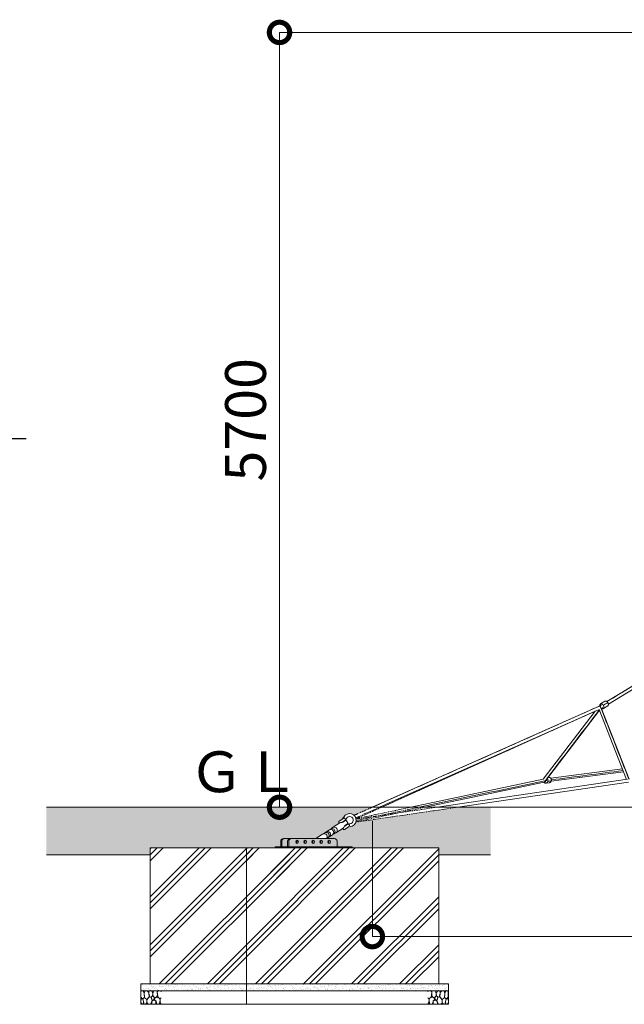
# Model space of a CAD drawing. Extents: x 53834 to 95834, y -798 to 30923.
# Drawn here: x 72067 to 76514, y 5905 to 13149 of the extents above; entities that cross this region are included whole.
import ezdxf
from ezdxf import colors
from ezdxf.entities.mleader import LeaderData, LeaderLine
from ezdxf.math import Vec2, Vec3

# ---------------------------------------------------------------- set-up
doc = ezdxf.new("R2010")
doc.units = 0
doc.header["$MEASUREMENT"] = 0
doc.header["$PDMODE"] = 1
doc.linetypes.add('PHANTOM', pattern=[63.5, 31.75, -6.35, 6.35, -6.35, 6.35, -6.35])
doc.layers.get('0').update_dxf_attribs({"linetype": 'CONTINUOUS'})
doc.layers.get('DefPoints').update_dxf_attribs({"linetype": 'CONTINUOUS'})
for name, color, linetype, lineweight in [('FRAM3', 1, 'CONTINUOUS', 50), ('ハッチング', 8, 'CONTINUOUS', 5), ('外形線', 7, 'CONTINUOUS', 18), ('寸法線', 3, 'CONTINUOUS', 18), ('想像線', 11, 'PHANTOM', 13), ('文字', 4, 'CONTINUOUS', 18), ('文字引出', 4, 'CONTINUOUS', 18), ('細線', 8, 'CONTINUOUS', 5)]:
    doc.layers.add(name, color=color, linetype=linetype, lineweight=lineweight)
doc.styles.get("Standard").update_dxf_attribs({"font": 'TXT.SHX', "bigfont": 'bigfont.shx'})
doc.dimstyles.new('100ベース', dxfattribs={"dimscale": 100, "dimtxt": 3, "dimasz": 3, "dimexe": 0, "dimexo": 1, "dimgap": 1, "dimtad": 3, "dimdec": 0, "dimdsep": 46, "dimtxsty": 'STANDARD', "dimblk": 'DOTSMALL', "dimcen": 0, "dimclrd": 256, "dimclre": 256, "dimclrt": 7, "dimadec": 3, "dimazin": 2, "dimtfac": 1, "dimtdec": 0, "dimtix": 1, "dimtmove": 2, "dimatfit": 2, "dimldrblk": 'OPEN', "dimfxl": 1, "dimtolj": 1, "dimlwd": -1, "dimlwe": -1, "dimarcsym": 0})
pattern_1 = [(45, (53814.28, 121.98), (-176.7767, 176.7767), []), (45, (53792.18, 144.08), (-176.7767, 176.7767), []), (45, (53770.09, 166.17), (-176.7767, 176.7767), [])]
pattern_2 = [(37.5, (53814.28, -78.02), (-1.259867, 38.536475), [0, -30.4, 0, -34, 0, -32.5]), (7.5, (53814.28, -78.02), (35.39553, 56.44292), [0, -16.4, 0, -27.4, 0, -10.5]), (327.5, (53789.68, -78.02), (62.282837, 0.11318), [0, -10, 0, -36, 0, -47]), (317.5, (53789.68, -78.02), (60.12253, 17.55351), [0, -5, 0, -23.6, 0, -27])]

# ---------------------------------------------------------------- blocks, each defined once
blk = doc.blocks.new('_DotSmall')
at = {"layer": 'FRAM3', "color": 0, "const_width": 0.5}
blk.add_lwpolyline([(-0.0625, 0, 1), (0.0625, 0, 1)], format="xyb", close=True, dxfattribs=at)
blk = doc.blocks.new('*D16')
at = {"layer": 'DefPoints', "color": 0}
for p in [(73978.2, 13054.9), (79384, 13054.9), (74566.3, 7354.9)]:
    blk.add_point(p, dxfattribs=at)
at = {"layer": '寸法線'}
for p, q in [((79284, 13054.9), (73978.2, 13054.9)), ((73978.2, 7354.9), (73978.2, 13054.9)), ((74466.3, 7354.9), (73978.2, 7354.9))]:
    blk.add_line(p, q, dxfattribs=at)
at = {"layer": '寸法線', "xscale": 300, "yscale": 300, "zscale": 300}
for p, rotation in [((73978.2, 13054.9), 90), ((73978.2, 7354.9), 270)]:
    blk.add_blockref('_DotSmall', p, dxfattribs=dict(at, rotation=rotation))
at = {"layer": '寸法線', "color": 7, "insert": (73728.2, 10204.9), "char_height": 300, "attachment_point": 5, "rotation": 90}
blk.add_mtext('\\A1;5700', dxfattribs=at)
blk = doc.blocks.new('_OPEN')
at = {"color": 0, "linetype": 'ByBlock'}
for p, q in [((-1, 0.167), (0, 0)), ((0, 0), (-1, -0.167)), ((0, 0), (-1, 0))]:
    blk.add_line(p, q, dxfattribs=at)
blk = doc.blocks.new('*D17')
at = {"layer": 'DefPoints', "color": 0}
for p in [(74661, 7354.9), (84106.3, 7354.9), (84106.3, 6403)]:
    blk.add_point(p, dxfattribs=at)
at = {"layer": '寸法線'}
for p, q in [((74661, 7254.9), (74661, 6403)), ((84106.3, 7254.9), (84106.3, 6403)), ((74661, 6403), (84106.3, 6403))]:
    blk.add_line(p, q, dxfattribs=at)
at = {"layer": '寸法線', "xscale": 300, "yscale": 300, "zscale": 300, "rotation": 180}
blk.add_blockref('_DotSmall', (74661, 6403), dxfattribs=at)
at = {"layer": '寸法線', "xscale": 300, "yscale": 300, "zscale": 300}
blk.add_blockref('_DotSmall', (84106.3, 6403), dxfattribs=at)
at = {"layer": '寸法線', "color": 7, "insert": (79383.6, 6653), "char_height": 300, "attachment_point": 5}
blk.add_mtext('\\A1;（9445）', dxfattribs=at)
blk = doc.blocks.new('砕石')
at = {"layer": '細線'}
for points in [[(0.32, 2), (0.14, 1.95), (0.02, 1.86), (0.01, 1.45), (0.01, 1.01), (0.25, 0.79), (0.55, 0.99), (0.52, 1.49), (0.45, 1.79), (0.32, 2)], [(1.14, 1.77), (0.97, 1.95), (0.68, 1.99), (0.52, 1.61), (0.52, 1.47), (0.6, 0.9), (0.94, 0.7), (1.24, 1.06), (1.21, 1.55), (1.14, 1.77)], [(1.62, 1.91), (1.44, 1.99), (1.26, 1.98), (1.19, 1.67), (1.25, 1.36), (1.36, 1.04), (1.73, 1.19), (1.8, 1.67), (1.62, 1.91)], [(2.14, 1.98), (1.87, 1.92), (1.78, 1.53), (1.78, 1.48), (1.81, 1.18), (1.9, 1.13), (2.06, 0.87), (2.37, 1.13), (2.45, 1.41), (2.42, 1.92), (2.14, 1.98)], [(2.95, 1.89), (2.67, 1.99), (2.48, 1.85), (2.44, 1.69), (2.46, 1.4), (2.55, 1.01), (2.78, 0.84), (3, 0.95)], [(3, 1.83), (2.95, 1.89)], [(0.31, 0.72), (0.18, 0.82), (0.04, 0.75), (0, 0.34), (0.14, 0.01), (0.38, 0.05), (0.42, 0.39), (0.31, 0.72)], [(0.69, 0.83), (0.45, 0.92), (0.33, 0.72), (0.42, 0.37), (0.5, 0.01), (0.72, 0.01), (0.91, 0.18), (0.92, 0.66), (0.85, 0.75), (0.69, 0.83)], [(1.48, 1.08), (1.2, 1.01), (1.02, 0.76), (0.92, 0.53), (0.93, 0.14), (1.16, 0.01), (1.51, 0.07), (1.69, 0.54), (1.48, 1.08)], [(1.96, 0.99), (1.87, 1.15), (1.7, 1.16), (1.53, 0.99), (1.62, 0.72), (1.75, 0.52), (1.98, 0.72), (1.96, 0.99)], [(1.99, 0.64), (1.87, 0.61), (1.65, 0.43), (1.62, 0.03), (1.97, 0), (2.21, 0.08), (2.22, 0.47), (1.99, 0.64)], [(2.52, 0.98), (2.35, 1.09), (2.02, 0.83), (2.05, 0.61), (2.25, 0.44), (2.35, 0.07), (2.54, 0.01), (2.78, 0.12), (2.84, 0.6), (2.75, 0.87), (2.52, 0.98)], [(3, 0.94), (2.86, 0.83), (2.84, 0.61), (2.86, 0.24), (3, 0.02), (3, 0.02)]]:
    blk.add_lwpolyline(points, dxfattribs=at)

msp = doc.modelspace()

# ---------------------------------------------------------------- hatches: boundary and pattern name
at = {"layer": 'ハッチング', "lineweight": 5}
h = msp.add_hatch(dxfattribs=at)
h.set_pattern_fill('AR-SAND', color=256, scale=20)
h.set_pattern_definition([(37.5, (-23.5, -609.07), (-1.259867, 38.536475), [0, -30.4, 0, -34, 0, -32.5]), (7.5, (-23.5, -609.07), (35.395534, 56.44292), [0, -16.4, 0, -27.4, 0, -10.5]), (327.5, (-48.1, -609.07), (62.282837, 0.113181), [0, -10, 0, -36, 0, -47]), (317.5, (-48.1, -609.07), (60.122532, 17.55351), [0, -5, 0, -23.6, 0, -27])])
h.paths.add_polyline_path([(75530.83, 7354.86), (75288.78, 7354.86), (74539.29, 7244.94, -0.3038463), (74497.51, 7212.3, 0.1270167), (74482.47, 7207.22), (74456.22, 7191.75, -0.4142136), (74447.06, 7193.67), (74443.11, 7199.72), (74392.94, 7167.21, -0.0643917), (74387.75, 7164.7, 0.0912698), (74379.23, 7160.31, -0.0981481), (74372.05, 7156.5, -0.0717287), (74367.58, 7152.56), (74344.62, 7137.7, -0.0717287), (74339.22, 7135.18, 0.8661439), (74311.9, 7166.22), (74344.73, 7187.54, -0.0717287), (74350.14, 7190.06, -0.0717287), (74354.61, 7194), (74358.79, 7196.72, 0.0643917), (74363.95, 7201.14, -0.0643917), (74368.34, 7204.88), (74418.48, 7237.42), (74414.49, 7243.54, -0.4142136), (74416.41, 7252.7), (74429.66, 7261.35), (74441.22, 7270.38, 0.1270167), (74451.92, 7282.11, -0.4882808), (74525.91, 7295.23), (74659.81, 7354.86), (72264.01, 7354.86), (72264.01, 7004.86), (73027.97, 7004.86), (73027.97, 7054.86), (73945.58, 7054.86), (73945.58, 7063.86), (74511.26, 7063.86), (74511.26, 7054.86), (75149.29, 7054.86), (75149.29, 7004.86), (75530.83, 7004.86)])
h.paths.add_polyline_path([(74244.05, 7123.86), (74294.17, 7156.57, -0.848044), (74324.19, 7123.86)], flags=16)
edge = h.paths.add_edge_path(flags=16)
edge.add_ellipse((74342.73, 7099.36), major_axis=(0, -12), ratio=0.8252416, start_angle=0, end_angle=360, ccw=False)
edge.add_ellipse((74332.13, 7099.36), major_axis=(0, -12), ratio=0.8252416, start_angle=27.623405, end_angle=152.376595)
edge.add_ellipse((74342.73, 7099.36), major_axis=(0, -12), ratio=0.8252416, start_angle=0, end_angle=360, ccw=False)
edge.add_ellipse((74332.13, 7099.36), major_axis=(0, -12), ratio=0.8252416, start_angle=27.623405, end_angle=152.376595)
edge = h.paths.add_edge_path(flags=16)
edge.add_ellipse((74283.81, 7099.36), major_axis=(0, -12), ratio=0.8252416, start_angle=0, end_angle=360, ccw=False)
edge.add_ellipse((74273.2, 7099.36), major_axis=(0, -12), ratio=0.8252416, start_angle=27.623405, end_angle=152.376595)
edge.add_ellipse((74283.81, 7099.36), major_axis=(0, -12), ratio=0.8252416, start_angle=0, end_angle=360, ccw=False)
edge.add_ellipse((74273.2, 7099.36), major_axis=(0, -12), ratio=0.8252416, start_angle=27.623405, end_angle=152.376595)
edge = h.paths.add_edge_path(flags=16)
edge.add_ellipse((74224.88, 7099.36), major_axis=(0, -12), ratio=0.8252416, start_angle=0, end_angle=360, ccw=False)
edge.add_ellipse((74214.28, 7099.36), major_axis=(0, -12), ratio=0.8252416, start_angle=27.623405, end_angle=152.376595)
edge.add_ellipse((74224.88, 7099.36), major_axis=(0, -12), ratio=0.8252416, start_angle=0, end_angle=360, ccw=False)
edge.add_ellipse((74214.28, 7099.36), major_axis=(0, -12), ratio=0.8252416, start_angle=27.623405, end_angle=152.376595)
edge = h.paths.add_edge_path(flags=16)
edge.add_ellipse((74165.96, 7099.36), major_axis=(0, -12), ratio=0.8252416, start_angle=0, end_angle=360, ccw=False)
edge.add_ellipse((74155.35, 7099.36), major_axis=(0, -12), ratio=0.8252416, start_angle=27.623405, end_angle=152.376595)
edge.add_ellipse((74165.96, 7099.36), major_axis=(0, -12), ratio=0.8252416, start_angle=0, end_angle=360, ccw=False)
edge.add_ellipse((74155.35, 7099.36), major_axis=(0, -12), ratio=0.8252416, start_angle=27.623405, end_angle=152.376595)
edge = h.paths.add_edge_path(flags=16)
edge.add_ellipse((74107.03, 7099.36), major_axis=(0, -12), ratio=0.8252416, start_angle=0, end_angle=360, ccw=False)
edge.add_ellipse((74096.43, 7099.36), major_axis=(0, -12), ratio=0.8252416, start_angle=27.623405, end_angle=152.376595)
edge.add_ellipse((74107.03, 7099.36), major_axis=(0, -12), ratio=0.8252416, start_angle=0, end_angle=360, ccw=False)
edge.add_ellipse((74096.43, 7099.36), major_axis=(0, -12), ratio=0.8252416, start_angle=27.623405, end_angle=152.376595)
at = {"layer": 'ハッチング'}
h = msp.add_hatch(dxfattribs=at)
h.set_pattern_fill('PLAST', color=256, scale=1000, angle=45)
h.set_pattern_definition(pattern_1)
h.paths.add_polyline_path([(74053.28, 7054.86), (73945.58, 7054.86), (73027.97, 7054.86), (73027.97, 6054.86), (74053.28, 6054.86)])
h = msp.add_hatch(dxfattribs=at)
h.set_pattern_fill('PLAST', color=256, scale=1000, angle=45)
h.set_pattern_definition(pattern_1)
h.paths.add_polyline_path([(73735.08, 6054.86), (75149.29, 6054.86), (75149.29, 7054.86), (73735.08, 7054.86)])
at = {"layer": 'ハッチング', "lineweight": 5}
h = msp.add_hatch(dxfattribs=at)
h.set_pattern_fill('AR-SAND', color=256, scale=20)
h.set_pattern_definition(pattern_2)
h.paths.add_polyline_path([(72957.26, 6054.86), (72957.26, 6004.86), (74053.28, 6004.86), (74053.28, 6054.86)])
h = msp.add_hatch(dxfattribs=at)
h.set_pattern_fill('AR-SAND', color=256, scale=20)
h.set_pattern_definition(pattern_2)
h.paths.add_polyline_path([(75220, 6054.86), (74053.28, 6054.86), (74053.28, 6004.86), (75220, 6004.86)])

# ---------------------------------------------------------------- linework, layer by layer
at = {"layer": '外形線', "extrusion": (0, 1, 0)}
for p, q in [((76385.49, 8132.7), (77065.19, 8545.1)), ((76396.9, 8113.89), (77075.15, 8525.41)), ((76339.05, 8115.05), (76371.54, 8134.76)), ((74659.81, 7354.86), (76328.34, 8097.98)), ((74713.88, 7354.86), (76328.1, 8073.79)), ((74730.54, 7354.86), (76299.99, 8061.1)), ((75917.8, 7560.34), (76300.2, 8061.36)), ((75934.08, 7548.71), (76330.35, 8067.91)), ((76529.88, 7559.13), (76328.05, 8073.77)), ((76328.07, 8097.86), (76343.72, 8107.35)), ((76550.39, 7561.61), (76344.38, 8086.91)), ((76345.93, 8082.96), (76355.13, 8088.55)), ((76359.8, 8080.85), (76392.29, 8100.56)), ((75973.04, 7567.77), (76499.59, 7636.36)), ((75975.88, 7545.96), (76507.87, 7615.26)), ((74943.54, 7354.86), (75917.99, 7560.38)), ((75050.14, 7354.86), (75924.72, 7539.32)), ((76537.56, 7560.26), (75137.17, 7354.86)), ((76545.48, 7539.18), (75288.78, 7354.86)), ((75924.42, 7539.25), (75936.52, 7540.83)), ((75937.69, 7531.91), (75962.76, 7535.17)), ((75953.63, 7574.32), (75957.59, 7574.84))]:
    msp.add_line(p, q, dxfattribs=at)
at = {"layer": '外形線'}
for p, q in [((84725.31, 7354.86), (72264.01, 7354.86)), ((74428.92, 7260.77, 0), (74441.22, 7270.38, 0)), ((74311.9, 7166.22, 0), (74344.73, 7187.54, 0)), ((74354.61, 7194, 0), (74358.79, 7196.72, 0)), ((74421.76, 7239.55, 0), (74368.34, 7204.88, 0)), ((74446.44, 7201.89, 0), (74392.94, 7167.21, 0)), ((74468.72, 7199.82, 0), (74482.47, 7207.22, 0)), ((73987.07, 7103.86, 0), (73987.07, 7063.86, 0)), ((73995.07, 7103.86, 0), (73995.07, 7063.86, 0)), ((74007.07, 7123.86, 0), (74381.66, 7123.86, 0)), ((74037.5, 7103.86, 0), (74037.5, 7063.86, 0)), ((74045.5, 7103.86, 0), (74045.5, 7063.86, 0)), ((74294.17, 7156.57, 0), (74244.05, 7123.86, 0)), ((74311.9, 7166.22, 0), (74302.05, 7159.79, 0)), ((74334.74, 7131.24, 0), (74324.89, 7124.81, 0)), ((74344.62, 7137.7, 0), (74367.58, 7152.56, 0)), ((74401.66, 7103.86, 0), (74401.66, 7063.86, 0)), ((73945.58, 7063.86, 0), (73945.58, 7054.86, 0)), ((73945.58, 7063.86, 0), (74511.26, 7063.86, 0)), ((73945.58, 7054.86, 0), (74511.26, 7054.86, 0)), ((74087, 7063.86, 0), (74087, 7054.86, 0)), ((74511.26, 7063.86, 0), (74511.26, 7054.86, 0)), ((73027.97, 7004.86), (72264.01, 7004.86)), ((75530.83, 7004.86), (75149.29, 7004.86))]:
    msp.add_line(p, q, dxfattribs=at)
at = {"layer": '外形線', "elevation": 0}
for points in [[(74450.54, 7274.99), (74416.41, 7252.7, 0.4142136), (74414.49, 7243.54), (74418.11, 7238, 0.0259441), (74418.51, 7237.44, 0.0259441)], [(74443.55, 7243.66), (74463.15, 7256.47, -0.4142136), (74470.07, 7255.01), (74479.91, 7239.94, -0.4142136), (74478.46, 7233.02), (74459.21, 7220.45)], [(74464.3, 7262.76, 0.190313), (74463.32, 7267.52), (74459.7, 7273.06, 0.2469236), (74454.32, 7276.06)], [(74470.64, 7272.2, -1.6961405), (74495.97, 7233.42)], [(74443.13, 7199.74, 0.0231494), (74443.44, 7199.21), (74447.06, 7193.67, 0.4142136), (74456.22, 7191.75), (74490.35, 7214.04)], [(74492.85, 7217.06, 0.2469236), (74492.27, 7223.2), (74488.65, 7228.74, 0.1754106), (74485.05, 7231.45, 0.1754106)]]:
    msp.add_lwpolyline(points, format="xyb", dxfattribs=at)
for points in [[(74435.43, 7241.4), (74453.96, 7253.5)], [(74472.05, 7225.8), (74453.68, 7213.8)]]:
    msp.add_lwpolyline(points, dxfattribs=at)
at = {"layer": '外形線'}
for centre, radius, start, end in [((74435.73, 7256.01, 0), 14.62, 258.636524, 303.978215), ((74423.85, 7296.97, 0), 31.76, 303.147694, 332.102718), ((74494.03, 7259.82, 0), 47.65, 274.192669, 152.102718), ((74425.62, 7295.57, 0), 50.72, 303.968712, 332.573098), ((74333.2, 7155.19, 0), 20.89, 327.458937, 98.836451), ((74356.15, 7170.05, 0), 20.89, 303.147694, 123.147694), ((74366.04, 7176.51, 0), 20.89, 286.736789, 139.558598), ((74344.32, 7218.89, 0), 26.47, 303.147694, 317.884832), ((74380.64, 7186.05, 0), 22.5, 123.147694, 137.884832), ((74380.64, 7186.05, 0), 22.5, 327.207562, 99.087826), ((74429.93, 7226.97, 0), 15, 78.770961, 122.991005), ((74437.39, 7214.94, 0), 15.89, 304.744864, 346.083944), ((74467.82, 7207.68, 0), 15.4, 123.975172, 167.077722), ((74500.22, 7178.72, 0), 54.86, 94.447314, 120.895747), ((74499.84, 7180.62, 0), 31.76, 94.192669, 123.147694), ((74007.07, 7103.86, 0), 20, 90, 180), ((74015.07, 7103.86, 0), 20, 90, 180), ((74057.5, 7103.86, 0), 20, 90, 180), ((74065.5, 7103.86, 0), 20, 90, 180), ((74306.47, 7137.73, 0), 22.5, 321.950049, 123.147694), ((74323.32, 7148.73, 0), 20.89, 303.147694, 123.147694), ((74333.2, 7155.19, 0), 20.89, 286.736789, 303.147694), ((74396.11, 7139.58, 0), 26.47, 108.410555, 123.147694), ((74381.66, 7103.86, 0), 20, 0, 90), ((74380.64, 7186.05, 0), 22.5, 288.410555, 303.147694)]:
    msp.add_arc(centre, radius, start, end, dxfattribs=at)
at = {"layer": '外形線', "extrusion": (0, 0, -1)}
for centre in [(74107.03, 7099.36, 0), (74165.96, 7099.36, 0), (74224.88, 7099.36, 0), (74283.81, 7099.36, 0), (74342.73, 7099.36, 0)]:
    msp.add_ellipse(centre, major_axis=(0, -12), ratio=0.8252416, dxfattribs=at)
for centre in [(74096.43, 7099.36, 0), (74155.35, 7099.36, 0), (74214.28, 7099.36, 0), (74273.2, 7099.36, 0), (74332.13, 7099.36, 0)]:
    msp.add_ellipse(centre, major_axis=(0, -12), ratio=0.8252416, start_param=3.706728, end_param=5.71805, dxfattribs=at)
at = {"layer": '外形線'}
for points in [[(76386.15, 8132.2), (76613.37, 8270.07), (76840.56, 8407.91), (77067.79, 8545.78)], [(76360.5, 8104.74), (76371.33, 8111.31), (76382.16, 8117.88), (76392.99, 8124.45)], [(74660.95, 7354.86), (75217.45, 7602.71), (75773.97, 7850.57), (76330.46, 8098.42)], [(75930.8, 7547.39), (76063.73, 7721.55), (76196.65, 7895.71), (76329.58, 8069.88)], [(76330.46, 8098.42), (76335.76, 8101.63), (76341.06, 8104.84), (76346.35, 8108.06)], [(76548.03, 7560.53), (76478.69, 7737.33), (76409.36, 7914.13), (76340.02, 8090.94)], [(74729.39, 7354.86), (75228, 7579.23), (75726.64, 7803.61), (76225.26, 8027.99)], [(75977.4, 7556.09), (76153, 7578.97), (76328.57, 7601.84), (76504.16, 7624.71)], [(75005.87, 7354.86), (75313.62, 7419.77), (75621.37, 7484.68), (75929.12, 7549.58)], [(75935.56, 7550.64), (75938.58, 7551.04), (75941.59, 7551.43), (75944.61, 7551.82)], [(75951.74, 7545.52), (75960.1, 7546.61), (75968.45, 7547.7), (75976.81, 7548.79)]]:
    msp.add_open_spline(points, degree=3, dxfattribs=at)
for points, weights in [([(76334.44, 8101.72), (76333.07, 8111.38), (76339.02, 8115.03)], [0.862157689312, 0.818055920631, 1]), ([(76339.02, 8115.03), (76350.1, 8121.82), (76360.5, 8104.74)], [1, 0.707106781187, 1]), ([(76392.99, 8124.45), (76382.62, 8141.48), (76371.54, 8134.76)], [1, 0.707707154665, 0.998801714338]), ([(76392.32, 8100.58), (76403.4, 8107.38), (76392.99, 8124.45)], [1, 0.707106781187, 1]), ([(76359.83, 8080.87), (76353.9, 8077.24), (76345.99, 8082.82)], [1, 0.818695311775, 0.861850514466]), ([(76360.5, 8104.74), (76370.91, 8087.66), (76359.83, 8080.87)], [1, 0.707106781187, 1]), ([(76392.29, 8100.56), (76392.3, 8100.57), (76392.32, 8100.58)], [0.998801714338, 0.999399626521, 1]), ([(75922.35, 7538.82), (75925.65, 7534.53), (75930.34, 7532.78)], [0.865517513295, 0.89541154636, 1]), ([(75930.34, 7532.78), (75946.97, 7526.56), (75951.74, 7545.52)], [1, 0.707106781187, 1]), ([(75976.81, 7548.79), (75973.75, 7536.6), (75962.76, 7535.17)], [1, 0.789837408284, 0.881274936473])]:
    msp.add_rational_spline(points, weights, degree=2, dxfattribs=at)
for points, knots in [([(76330.46, 8098.42), (76329.82, 8098.42), (76329.1, 8098.29), (76328.44, 8098.02), (76328.34, 8097.98)], [0, 0, 0, 0, 2.7268721, 3.2079172, 3.2079172, 3.2079172, 3.2079172]), ([(76339.87, 8090.97), (76339.72, 8091.28), (76339.33, 8092.03), (76338.62, 8093.16), (76337.74, 8094.34), (76336.76, 8095.41), (76335.71, 8096.34), (76334.62, 8097.11), (76333.53, 8097.71), (76332.12, 8098.25), (76331.1, 8098.42), (76330.46, 8098.42)], [54.9457533, 54.9457533, 54.9457533, 54.9457533, 55.9919561, 57.4627184, 58.96052, 60.4720838, 61.9834039, 63.4805004, 64.9501704, 66.3806354, 69.1076007, 69.1076007, 69.1076007, 69.1076007]), ([(75924.12, 7539.21), (75924.55, 7539.27), (75925.38, 7539.45), (75926.56, 7539.92), (75927.65, 7540.56), (75928.66, 7541.38), (75929.57, 7542.37), (75930.34, 7543.51), (75930.97, 7544.76), (75931.39, 7545.97), (75931.58, 7546.76), (75931.65, 7547.1)], [52.9724875, 52.9724875, 52.9724875, 52.9724875, 54.5532235, 55.985011, 57.4559534, 58.9541638, 60.4663388, 61.9784226, 63.4763692, 64.9469029, 65.9934672, 65.9934672, 65.9934672, 65.9934672]), ([(74696.31, 7354.86, 0), (74696.09, 7354.86, 0), (74695.91, 7354.86, 0), (74695.59, 7354.86, 0), (74695.46, 7354.86, 0), (74695.22, 7354.86, 0), (74695.16, 7354.86, 0), (74695.16, 7354.86, 0)], [-2.00599405, -2.00599405, -2.00599405, -2.00599405, -1.984673984, -1.984673984, -1.961367358, -1.961367358, -1.922573756, -1.922573756, -1.922573756, -1.922573756]), ([(74749.24, 7354.86, 0), (74749.24, 7354.86, 0), (74749.22, 7354.86, 0), (74748.98, 7354.86, 0), (74747.75, 7354.86, 0), (74744.12, 7354.86, 0), (74739.23, 7354.86, 0), (74731.64, 7354.86, 0), (74730.09, 7354.86, 0), (74722.3, 7354.86, 0), (74715.74, 7354.86, 0), (74707.17, 7354.86, 0), (74704.59, 7354.86, 0), (74701.36, 7354.86, 0), (74700.22, 7354.86, 0), (74698.56, 7354.86, 0), (74697.97, 7354.86, 0), (74697.01, 7354.86, 0), (74696.63, 7354.86, 0), (74696.31, 7354.86, 0)], [-1.9225807, -1.9225807, -1.9225807, -1.9225807, -1.9043757, -1.9043757, -1.7248219, -1.7248219, -1.1769459, -1.1769459, -1.0431978, -1.0431978, -0.5147621, -0.5147621, -0.2501474, -0.2501474, -0.123566, -0.123566, -0.0538909, -0.0538909, 0, 0, 0, 0]), ([(74764.74, 7354.86, 0), (74764.53, 7354.86, 0), (74764.28, 7354.86, 0), (74763.73, 7354.86, 0), (74763.42, 7354.86, 0), (74762.31, 7354.86, 0), (74761.45, 7354.86, 0), (74758.06, 7354.86, 0), (74755.2, 7354.86, 0), (74752.05, 7354.86, 0), (74750.67, 7354.86, 0), (74749.24, 7354.86, 0)], [-2.00600305, -2.00600305, -2.00600305, -2.00600305, -1.9846829, -1.9846829, -1.96137623, -1.96137623, -1.90437569, -1.90437569, -1.72482191, -1.72482191, -1.59549648, -1.59549648, -1.59549648, -1.59549648]), ([(74765.9, 7354.86, 0), (74765.9, 7354.86, 0), (74765.89, 7354.86, 0), (74765.84, 7354.86, 0), (74765.72, 7354.86, 0), (74765.31, 7354.86, 0), (74765.07, 7354.86, 0), (74764.74, 7354.86, 0)], [-0.14416044, -0.14416044, -0.14416044, -0.14416044, -0.12356597, -0.12356597, -0.05389089, -0.05389089, 0, 0, 0, 0]), ([(75005.87, 7354.86), (74986.76, 7354.86), (74967.31, 7354.86), (74953.1, 7354.86), (74950.46, 7354.86), (74947.52, 7354.86), (74946.78, 7354.86), (74945.78, 7354.86), (74945.45, 7354.86), (74944.93, 7354.86), (74944.74, 7354.86), (74944.39, 7354.86), (74944.25, 7354.86), (74943.97, 7354.86), (74943.85, 7354.86), (74943.63, 7354.86), (74943.57, 7354.86), (74943.54, 7354.86), (74943.54, 7354.86), (74943.54, 7354.86)], [-7.1304552, -7.1304552, -7.1304552, -7.1304552, -4.7807552, -4.7807552, -4.3725088, -4.3725088, -4.2476868, -4.2476868, -4.1921755, -4.1921755, -4.1577475, -4.1577475, -4.1264432, -4.1264432, -4.0883229, -4.0883229, -4.0236996, -4.0236996, -4.003767, -4.003767, -4.003767, -4.003767]), ([(75219.26, 7354.86), (75191.78, 7354.86), (75165.13, 7354.86), (75147.21, 7354.86), (75143.94, 7354.86), (75140.59, 7354.86), (75139.77, 7354.86), (75138.74, 7354.86), (75138.41, 7354.86), (75137.94, 7354.86), (75137.77, 7354.86), (75137.49, 7354.86), (75137.39, 7354.86), (75137.22, 7354.86), (75137.18, 7354.86), (75137.17, 7354.86), (75137.17, 7354.86), (75137.17, 7354.86)], [-7.1304501, -7.1304501, -7.1304501, -7.1304501, -4.780753, -4.780753, -4.3725076, -4.3725076, -4.2476858, -4.2476858, -4.1921746, -4.1921746, -4.1577466, -4.1577466, -4.1264423, -4.1264423, -4.0883221, -4.0883221, -4.0834522, -4.0834522, -4.0834522, -4.0834522])]:
    msp.add_open_spline(points, degree=3, knots=knots, dxfattribs=at)
at = {"layer": '外形線', "extrusion": (-4.7269e-12, 1.1876e-12, -1)}
msp.add_rational_spline([(75951.74, 7545.52), (75954.63, 7557.01), (75947.03, 7565.67)], [1, 0.799368769375, 0.87360146947], degree=2, dxfattribs=at)
at = {"layer": '外形線'}
msp.add_rational_spline([(75957.59, 7574.84), (75961.32, 7575.32), (75964.94, 7573.97), (75981.57, 7567.75), (75976.81, 7548.79)], [0.881274936473, 0.917269372903, 1, 0.707106781187, 1], degree=2, knots=[-40.2896701, -40.2896701, -40.2896701, -31.4159265, -31.4159265, 0, 0, 0], dxfattribs=at)
at = {"layer": '外形線', "extrusion": (-1.0441e-12, 0.013591, 0.999908)}
msp.add_open_spline([(75050.14, 7354.86), (75050.14, 7354.86), (75049.55, 7354.86), (75046.76, 7354.86), (75042.53, 7354.86), (75031.89, 7354.86), (75019.74, 7354.86), (75005.87, 7354.86)], degree=3, knots=[-4.0027867, -4.0027867, -4.0027867, -4.0027867, -3.7310574, -3.7310574, -2.8695723, -2.8695723, 0, 0, 0, 0], dxfattribs=at)
at = {"layer": '外形線', "extrusion": (6.646e-13, 0.010443, 0.999945)}
msp.add_open_spline([(75288.78, 7354.86), (75288.78, 7354.86), (75288.7, 7354.86), (75288.11, 7354.86), (75286.68, 7354.86), (75281.08, 7354.86), (75274.26, 7354.86), (75257.36, 7354.86), (75239.2, 7354.86), (75219.26, 7354.86)], degree=3, knots=[-4.0823865, -4.0823865, -4.0823865, -4.0823865, -4.0225752, -4.0225752, -3.7310566, -3.7310566, -2.8695718, -2.8695718, 0, 0, 0, 0], dxfattribs=at)
at = {"layer": '想像線', "lineweight": 5, "extrusion": (0, 1, 0)}
for p, q in [((74525.91, 7295.23), (74659.81, 7354.86)), ((74538.56, 7276.78), (74713.88, 7354.86)), ((75288.78, 7354.86), (74539.29, 7244.94)), ((74540, 7247.27), (75050.14, 7354.86)), ((74540.6, 7269.88), (74943.54, 7354.86)), ((74540.7, 7269.43), (74730.54, 7354.86)), ((75137.17, 7354.86), (74541.07, 7267.43))]:
    msp.add_line(p, q, dxfattribs=at)
at = {"layer": '想像線', "lineweight": 5}
for points, knots in [([(74526.28, 7294.89), (74571.17, 7314.88), (74616.06, 7334.87), (74660.95, 7354.86), (74660.95, 7354.86), (74660.95, 7354.86), (74660.95, 7354.86)], [-18.5298054, -18.5298054, -18.5298054, -18.5298054, 180.2200499, 180.2200499, 180.2200499, 180.2200499, 180.2200499, 180.2200499, 180.2200499]), ([(74540.6, 7269.9), (74603.53, 7298.22), (74666.46, 7326.54), (74729.39, 7354.86), (74729.39, 7354.86), (74729.39, 7354.86), (74729.39, 7354.86)], [-31.8121934, -31.8121934, -31.8121934, -31.8121934, 249.7211078, 249.7211078, 249.7211078, 249.7211079, 249.7211079, 249.7211079, 249.7211079]), ([(74541.59, 7256.96), (74696.35, 7289.59), (74851.11, 7322.23), (75005.87, 7354.86), (75005.87, 7354.86), (75005.87, 7354.86), (75005.87, 7354.86)], [-22.9765698, -22.9765698, -22.9765698, -22.9765698, 796.5177584, 796.5177584, 796.5177584, 796.5177584, 796.5177584, 796.5177584, 796.5177584])]:
    msp.add_open_spline(points, degree=3, knots=knots, dxfattribs=at)
at = {"layer": '細線'}
for p, q in [((75149.29, 7054.86, 0), (73027.97, 7054.86, 0)), ((73027.97, 7054.86, 0), (73027.97, 6054.86, 0)), ((73735.08, 7054.86, 0), (73735.08, 5904.86, 0)), ((75149.29, 7054.86, 0), (75149.29, 6054.86, 0)), ((75220, 6054.86, 0), (72957.26, 6054.86, 0)), ((72957.26, 6054.86, 0), (72957.26, 5904.86, 0)), ((75220, 6054.86, 0), (75220, 5904.86, 0)), ((75220, 6004.86, 0), (72957.26, 6004.86, 0)), ((75220, 5904.86, 0), (72957.26, 5904.86, 0))]:
    msp.add_line(p, q, dxfattribs=at)

# ---------------------------------------------------------------- block references
at = {"layer": '細線', "yscale": 50, "zscale": 50}
for p, xscale in [((72957.39, 5905.96, 0), 50), ((75219.88, 5905.96, 0), -50)]:
    msp.add_blockref('砕石', p, dxfattribs=dict(at, xscale=xscale))

# ---------------------------------------------------------------- texts
at = {"layer": '文字', "insert": (73309.2, 7371.92), "char_height": 300, "attachment_point": 7}
msp.add_mtext('ＧＬ', dxfattribs=at)

# ---------------------------------------------------------------- dimensions: what is measured, and where the dimension line sits
at = {"layer": '寸法線'}
dim = msp.add_linear_dim(base=(73978.18, 13054.86), p1=(74566.34, 7354.86), p2=(79384.05, 13054.86), angle=90, dimstyle='100ベース', dxfattribs=at)
dim.commit()
dim.dimension.update_dxf_attribs({"geometry": '*D16', "text_midpoint": (73728.18, 10204.86)})
dim = msp.add_linear_dim(base=(84106.3, 6403.03), p1=(74660.95, 7354.86), p2=(84106.3, 7354.86), text='（<>）', dimstyle='100ベース', dxfattribs=at)
dim.commit()
dim.dimension.update_dxf_attribs({"geometry": '*D17', "text_midpoint": (79383.62, 6653.03)})

# ---------------------------------------------------------------- leaders
at = {"layer": '文字引出'}
ml = msp.add_multileader_mtext('Standard', dxfattribs=at)
ml.set_content('{\\C7;ロープ：φ22鋼芯材入り}', color=256, style='STANDARD')
ml.set_leader_properties()
ml.set_arrow_properties(name='OPEN')
ml.build(insert=Vec2(0, 0))
ml.multileader.update_dxf_attribs({"text_left_attachment_type": 6, "text_right_attachment_type": 6, "dogleg_length": 0.36, "arrow_head_size": 300, "scale": 100})
ctx = ml.context
ctx.base_point, ctx.scale, ctx.char_height, ctx.arrow_head_size, ctx.landing_gap_size, ctx.plane_origin = Vec3(67613.66, 10068), 100, 300, 300, 9, Vec3(68886.44, 14507.79)
ctx.left_attachment, ctx.right_attachment = 6, 6
notes = []
notes.append((ctx, [(0, (1, 1, 0), (67577.66, 10068), (1, 0), 36, [(0, [(66764.47, 9274.13)], 0, [])])]))
ctx.mtext.insert, ctx.mtext.flow_direction = Vec3(67622.66, 10428), 5
for ctx, leaders in notes:
    for number, flags, end, landing, length, lines in leaders:
        leader = LeaderData()
        leader.index, (leader.has_last_leader_line, leader.has_dogleg_vector, leader.attachment_direction) = number, flags
        leader.last_leader_point, leader.dogleg_vector, leader.dogleg_length = Vec3(end), Vec3(landing), length
        for number, points, colour, breaks in lines:
            line = LeaderLine()
            line.index, line.vertices, line.color, line.breaks = number, Vec3.list(points), colors.encode_raw_color(colour), breaks
            leader.lines.append(line)
        ctx.leaders.append(leader)

doc.saveas('drawing.dxf')
